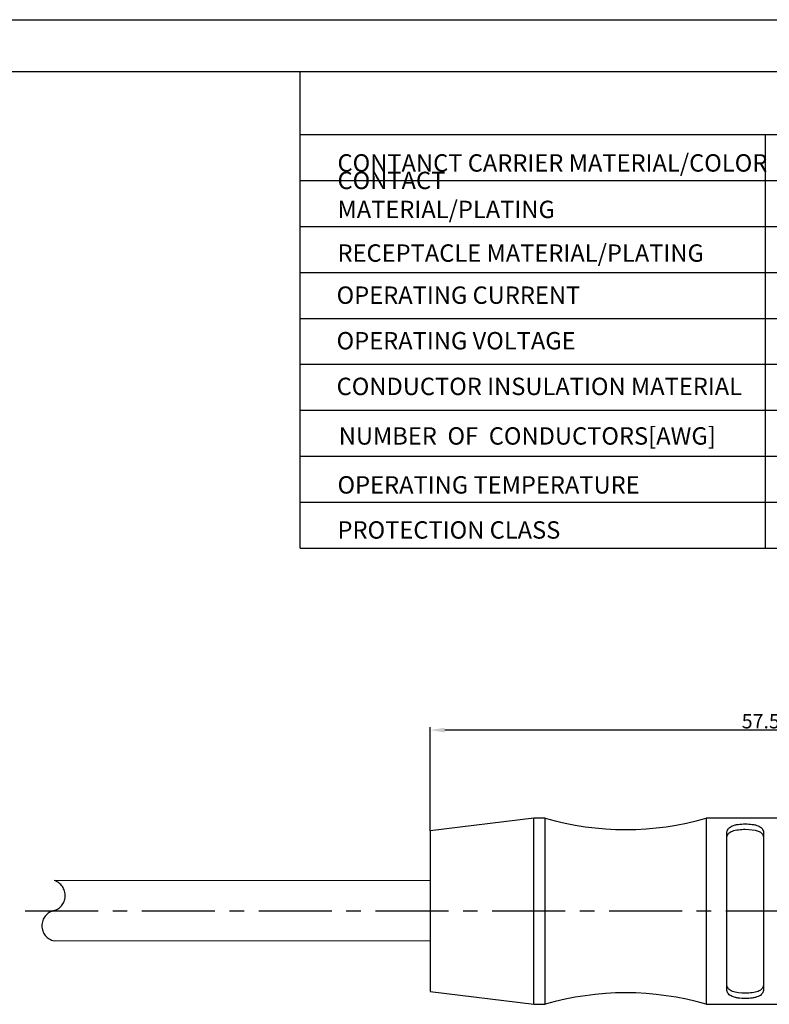
# Model space of a CAD drawing. Units: inches. Extents: x 1268 to 1803, y 1594 to 1972.
# Drawn here: x 1543 to 1674, y 1801 to 1972 of the extents above; entities that cross this region are included whole.
import ezdxf

# ---------------------------------------------------------------- set-up
doc = ezdxf.new("R2010")
doc.units = ezdxf.units.IN
doc.header["$MEASUREMENT"] = 0
doc.linetypes.add('ACAD_ISO04W100', pattern=[30, 24, -3, 0, -3])
doc.linetypes.add('CENTERX2', pattern=[20.32, 12.7, -2.54, 2.54, -2.54])
doc.layers.add('A1', color=7, linetype='Continuous', lineweight=30)
doc.layers.add('A7', color=7, linetype='Continuous', lineweight=25)
doc.layers.add('A2', color=1, linetype='ACAD_ISO04W100')
doc.layers.add('A6', color=1, linetype='Continuous')
doc.styles.add('样式', font='isocp.shx', dxfattribs={"bigfont": 'gbcbig.shx'})
doc.styles.add('样式 1', font='txt')
doc.dimstyles.get("Standard").update_dxf_attribs({"dimtxt": 2.5, "dimasz": 2.5, "dimexe": 0.5, "dimexo": 0, "dimgap": 0.3, "dimtad": 1, "dimdec": 3, "dimdsep": 46, "dimtxsty": '样式', "dimcen": 0.09, "dimclrd": 256, "dimclrt": 2, "dimadec": 0, "dimazin": 0, "dimtfac": 1, "dimtdec": 3, "dimtmove": 0, "dimatfit": 3, "dimfxl": 1, "dimtolj": 1, "dimtzin": 0, "dimarcsym": 0})

# ---------------------------------------------------------------- blocks, each defined once
blk = doc.blocks.new('*D35')
at = {"layer": 'A7', "color": 0, "lineweight": -2, "transparency": 16777216}
for p, q in [((1614.92, 1830.83), (1614.92, 1848.84)), ((1729.92, 1827.23), (1729.92, 1848.84))]:
    blk.add_line(p, q, dxfattribs=at)
at = {"layer": 'A7', "lineweight": -2, "transparency": 16777216}
blk.add_line((1727.42, 1848.34), (1617.42, 1848.34), dxfattribs=at)
at = {"layer": 'A7', "transparency": 16777216}
for points in [[(1617.42, 1848.75), (1617.42, 1847.92), (1614.92, 1848.34)], [(1727.42, 1848.75), (1727.42, 1847.92), (1729.92, 1848.34)]]:
    blk.add_solid(points, dxfattribs=at)
at = {"layer": 'Defpoints', "color": 0, "transparency": 16777216}
for p in [(1614.92, 1848.34), (1614.92, 1830.83), (1729.92, 1827.23)]:
    blk.add_point(p, dxfattribs=at)
at = {"layer": 'A7', "color": 2, "transparency": 16777216, "insert": (1672.42, 1849.89), "char_height": 2.5, "attachment_point": 5, "style": '样式'}
blk.add_mtext('\\A1;57.5', dxfattribs=at)

msp = doc.modelspace()

# ---------------------------------------------------------------- linework, layer by layer
at = {"color": 7, "linetype": 'Continuous', "lineweight": 25}
for p, q in [((1632.9223, 1833.033), (1614.9223, 1830.833)), ((1634.9223, 1833.033), (1632.9223, 1833.033)), ((1632.9223, 1800.633), (1632.9223, 1833.033)), ((1634.9223, 1800.633), (1634.9223, 1833.033)), ((1686.9223, 1833.033), (1662.9223, 1833.033)), ((1662.9223, 1833.033), (1662.9223, 1816.833)), ((1614.9223, 1830.833), (1614.9223, 1802.833)), ((1666.5223, 1803.0414), (1666.5223, 1830.6246)), ((1672.9223, 1830.6246), (1672.9223, 1803.0414)), ((1662.9223, 1816.833), (1662.9223, 1800.633)), ((1614.9223, 1802.833), (1632.9223, 1800.633)), ((1632.9223, 1800.633), (1634.9223, 1800.633)), ((1662.9223, 1800.633), (1686.9223, 1800.633))]:
    msp.add_line(p, q, dxfattribs=at)
at = {"color": 7, "linetype": 'Continuous', "lineweight": 15}
for p, q in [((1549.467, 1822.1777), (1614.9223, 1822.1777)), ((1614.9223, 1811.6777), (1549.467, 1811.6777))]:
    msp.add_line(p, q, dxfattribs=at)
at = {"color": 7, "linetype": 'Continuous', "lineweight": 25}
for centre, start, end in [((1648.9223, 1881.033), 253.739795, 286.260205), ((1648.9223, 1752.633), 73.739795, 106.260205)]:
    msp.add_arc(centre, 50, start, end, dxfattribs=at)
for points, knots in [([(1666.5223, 1830.6246), (1666.6001, 1830.8398), (1666.6761, 1831.0413), (1666.8817, 1831.3129), (1666.9673, 1831.399), (1667.1808, 1831.5517), (1667.3102, 1831.619), (1667.6083, 1831.7384), (1667.7715, 1831.7886), (1668.1216, 1831.8747), (1668.3098, 1831.9107), (1668.889, 1831.9959), (1669.309, 1832.024), (1670.1401, 1832.0239), (1670.5599, 1831.9955), (1671.1377, 1831.9099), (1671.3257, 1831.8737), (1671.6747, 1831.7874), (1671.837, 1831.7374), (1672.1335, 1831.6198), (1672.2676, 1831.5517), (1672.4845, 1831.4007), (1672.5695, 1831.317), (1672.7773, 1831.0437), (1672.8489, 1830.8409), (1672.9223, 1830.6246)], [0, 0, 0, 0, 0.125, 0.125, 0.1875, 0.1875, 0.25, 0.25, 0.3125, 0.3125, 0.375, 0.375, 0.5, 0.5, 0.625, 0.625, 0.6875, 0.6875, 0.75, 0.75, 0.8125, 0.8125, 0.875, 0.875, 1, 1, 1, 1]), ([(1666.5223, 1829.7732), (1666.6026, 1829.9816), (1666.6809, 1830.1762), (1666.8984, 1830.4364), (1666.9882, 1830.5172), (1667.2116, 1830.6596), (1667.3481, 1830.7227), (1667.7996, 1830.8849), (1668.1584, 1830.9607), (1668.9164, 1831.0618), (1669.3227, 1831.0864), (1670.5322, 1831.086), (1671.3456, 1830.9908), (1672.0971, 1830.7226), (1672.2358, 1830.6599), (1672.4635, 1830.5184), (1672.5546, 1830.4382), (1672.7731, 1830.1775), (1672.8467, 1829.9823), (1672.9223, 1829.7732)], [0, 0, 0, 0, 0.125, 0.125, 0.1875, 0.1875, 0.25, 0.25, 0.375, 0.375, 0.5, 0.5, 0.75, 0.75, 0.8125, 0.8125, 0.875, 0.875, 1, 1, 1, 1]), ([(1672.9223, 1803.8927), (1672.8421, 1803.6844), (1672.7638, 1803.4898), (1672.5462, 1803.2296), (1672.4565, 1803.1487), (1672.233, 1803.0064), (1672.0965, 1802.9433), (1671.645, 1802.781), (1671.2863, 1802.7052), (1670.5283, 1802.6042), (1670.122, 1802.5796), (1668.9124, 1802.5799), (1668.099, 1802.6752), (1667.3475, 1802.9434), (1667.2089, 1803.0061), (1666.9812, 1803.1475), (1666.8901, 1803.2278), (1666.6716, 1803.4884), (1666.598, 1803.6837), (1666.5223, 1803.8927)], [0, 0, 0, 0, 0.125, 0.125, 0.1875, 0.1875, 0.25, 0.25, 0.375, 0.375, 0.5, 0.5, 0.75, 0.75, 0.8125, 0.8125, 0.875, 0.875, 1, 1, 1, 1]), ([(1672.9223, 1803.0414), (1672.8445, 1802.8261), (1672.7686, 1802.6246), (1672.5629, 1802.3531), (1672.4774, 1802.267), (1672.2638, 1802.1143), (1672.1344, 1802.047), (1671.8363, 1801.9276), (1671.6731, 1801.8774), (1671.3231, 1801.7912), (1671.1349, 1801.7553), (1670.5557, 1801.6701), (1670.1357, 1801.6419), (1669.3046, 1801.6421), (1668.8848, 1801.6705), (1668.3069, 1801.7561), (1668.119, 1801.7923), (1667.7699, 1801.8785), (1667.6076, 1801.9285), (1667.3111, 1802.0462), (1667.1771, 1802.1143), (1666.9601, 1802.2652), (1666.8751, 1802.3489), (1666.6673, 1802.6223), (1666.5958, 1802.825), (1666.5223, 1803.0414)], [0, 0, 0, 0, 0.125, 0.125, 0.1875, 0.1875, 0.25, 0.25, 0.3125, 0.3125, 0.375, 0.375, 0.5, 0.5, 0.625, 0.625, 0.6875, 0.6875, 0.75, 0.75, 0.8125, 0.8125, 0.875, 0.875, 1, 1, 1, 1])]:
    msp.add_open_spline(points, degree=3, knots=knots, dxfattribs=at)
at = {"layer": 'A1'}
msp.add_line((1277.1076, 1962.9443), (1793.7076, 1962.9443), dxfattribs=at)
at = {"layer": 'A1', "linetype": 'CENTERX2'}
for centre, radius, start, end in [((1548.634, 1819.5527), 2.754, 281.69981, 72.393997), ((1550.0067, 1814.3027), 2.6799, 101.618088, 258.381912)]:
    msp.add_arc(centre, radius, start, end, dxfattribs=at)
at = {"layer": 'A2', "linetype": 'CENTERX2'}
msp.add_line((1341.2181, 1816.9446), (1757.1634, 1816.8728), dxfattribs=at)
at = {"layer": 'A6'}
msp.add_line((1268.1076, 1971.9443), (1802.7076, 1971.9443), dxfattribs=at)
at = {"layer": 'A7', "lineweight": 30}
msp.add_line((1592.2713, 1880.0142), (1592.2713, 1962.9443), dxfattribs=at)
for points in [[(1592.2713, 1951.9575), (1793.7083, 1951.9575)], [(1673.1741, 1951.9575), (1673.1741, 1880.0142)], [(1592.2713, 1943.9643), (1793.7083, 1943.9643)], [(1592.2713, 1943.9643), (1793.7083, 1943.9643)], [(1592.2713, 1935.9704), (1793.7083, 1935.9704)], [(1592.2713, 1927.9764), (1793.7083, 1927.9764)], [(1592.2713, 1919.9832), (1793.7083, 1919.9832)], [(1592.2713, 1911.9885), (1793.7083, 1911.9885)], [(1592.2713, 1903.996), (1793.7083, 1903.996)], [(1592.2713, 1896.002), (1793.7083, 1896.002)], [(1592.2713, 1888.0081), (1793.7083, 1888.0081)], [(1592.2713, 1880.0142), (1793.7083, 1880.0142)]]:
    msp.add_lwpolyline(points, dxfattribs=at)

# ---------------------------------------------------------------- texts
at = {"layer": 'A7', "color": 7, "char_height": 3.024, "attachment_point": 7}
for s, insert, width, style in [('{\\Fisocp|c134;CONTANCT CARRIER MATERIAL/COLOR}', (1598.7707, 1945.5092), 86.198448, '样式'), ('{\\Fisocp|c134;CONTACT MATERIAL/PLATING}', (1598.7707, 1937.4261), 54.757735, '样式'), ('{\\Fisocp|c134;RECEPTACLE MATERIAL/PLATING}', (1598.7707, 1929.8322), 72.579479, '样式'), ('{\\Fisocp|c134;OPERATING CURRENT}', (1598.6134, 1922.5058), 54.757735, '样式 1'), ('{\\Fisocp|c134;OPERATING VOLTAGE}', (1598.6134, 1914.5779), 54.757735, '样式'), ('{\\Fisocp|c134;CONDUCTOR INSULATION MATERIAL}', (1598.6134, 1906.6294), 76.401329, '样式'), ('{\\Fisocp|c134;NUMBER  OF  CONDUCTORS[AWG]}', (1598.9895, 1898.0101), 92.878135, '样式'), ('{\\Fisocp|c134;OPERATING TEMPERATURE}', (1598.7707, 1889.4948), 54.757735, '样式'), ('{\\Fisocp|c134;PROTECTION CLASS}', (1598.7707, 1881.6521), 54.757735, '样式')]:
    msp.add_mtext(s, dxfattribs=dict(at, insert=insert, width=width, style=style))

# ---------------------------------------------------------------- dimensions: what is measured, and where the dimension line sits
at = {"layer": 'A7'}
dim = msp.add_linear_dim(base=(1614.9223, 1848.3377), p1=(1729.9223, 1827.233), p2=(1614.9223, 1830.833), dimstyle='Standard', override={"dimlfac": 0.5, "dimarcsym": 1}, dxfattribs=at)
dim.commit()
dim.dimension.update_dxf_attribs({"geometry": '*D35', "text_midpoint": (1672.4223, 1849.8877)})

doc.saveas('drawing.dxf')
